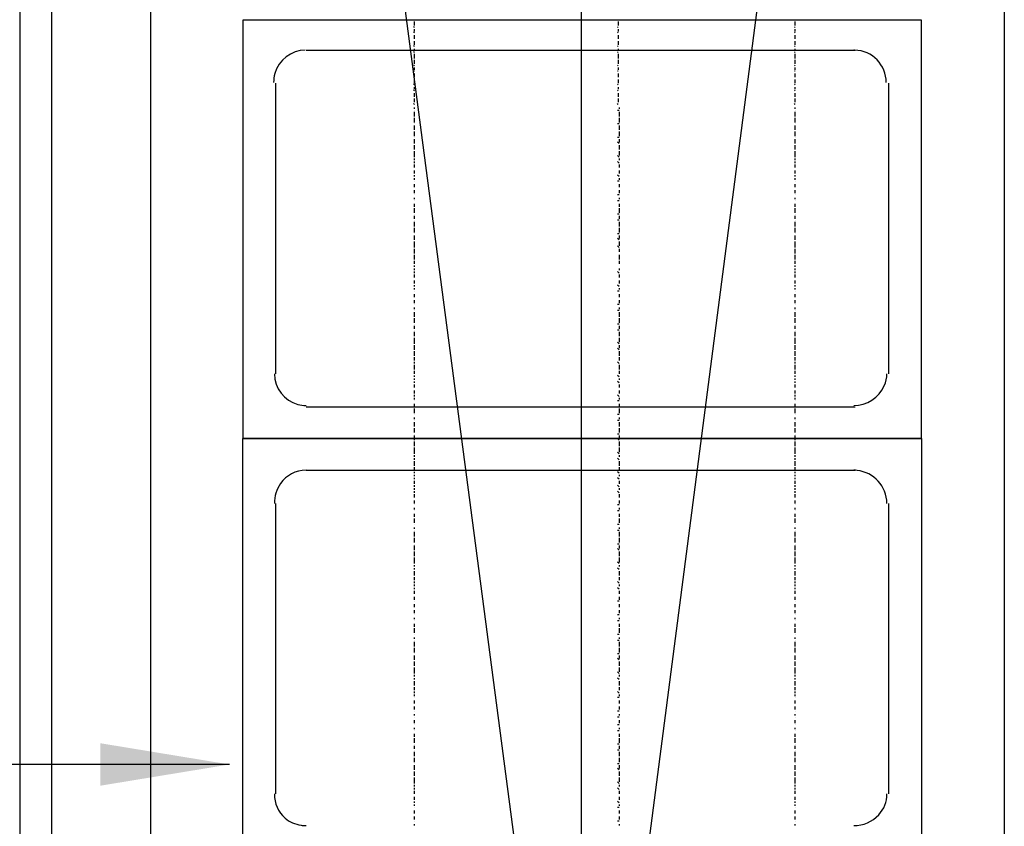
# Model space of a CAD drawing. Units: millimetres. Extents: x -22835 to 702530, y -91773 to 1289756.
# Drawn here: x 321205 to 321968, y -439 to 185 of the extents above; entities that cross this region are included whole.
import ezdxf

# ---------------------------------------------------------------- set-up
doc = ezdxf.new("R2010")
doc.units = ezdxf.units.MM
doc.layers.get('0').update_dxf_attribs({"linetype": 'CONTINUOUS'})
for name, color, linetype in [('Dim', 4, 'CONTINUOUS'), ('new equipment', 84, 'CONTINUOUS'), ('Text', 4, 'CONTINUOUS')]:
    doc.layers.add(name, color=color, linetype=linetype)
doc.styles.add('Scale M 20', font='swisscl.ttf', dxfattribs={"height": 40})
doc.dimstyles.new('Scale 20', dxfattribs={"dimtxt": 40, "dimasz": 20, "dimexe": 20, "dimexo": 20, "dimgap": 10, "dimtad": 1, "dimdec": 0, "dimzin": 0, "dimdsep": 46, "dimtxsty": 'Scale M 20', "dimblk": 'ARCHTICK', "dimcen": 0, "dimdle": 20, "dimclrd": 256, "dimclre": 256, "dimclrt": 256, "dimadec": 0, "dimazin": 0, "dimtfac": 1, "dimtdec": 0, "dimtofl": 0, "dimtmove": 1, "dimatfit": 3, "dimfxl": 0.18, "dimtolj": 1, "dimtzin": 0, "dimarcsym": 0})

# ---------------------------------------------------------------- blocks, each defined once
blk = doc.blocks.new('cbbbcbc')
at = {"layer": 'new equipment', "ltscale": 30}
for points in [[(316547.83, -37579.45), (316547.83, -35778.36), (316572.3, -35778.36), (316572.3, -37579.45)], [(316547.83, -37579.45), (316547.83, -35778.95), (316547.83, -35778.95)], [(316960.37, -37363.85), (316769.25, -35911.8), (316769.25, -35911.8)], [(316982.51, -37381.33), (316982.51, -35912.96), (316982.51, -35912.96)], [(317005.82, -37363.85), (317194.61, -35911.8), (317194.61, -35911.8)], [(316853.16, -36507.89), (316853.16, -36504.97), (316853.16, -36504.97)], [(317011.07, -36504.97), (317011.07, -36507.89), (317011.07, -36507.89)], [(316853.16, -36509.63), (316852.58, -36509.05), (316852.58, -36509.05)], [(316853.16, -36513.71), (316852.58, -36513.13), (316852.58, -36513.13)], [(316853.16, -36512.55), (316853.16, -36510.8), (316853.16, -36510.8)], [(317011.07, -36509.63), (317010.48, -36509.05), (317010.48, -36509.05)], [(317011.07, -36513.71), (317010.48, -36513.13), (317010.48, -36513.13)], [(317011.07, -36510.8), (317011.07, -36512.55), (317011.07, -36512.55)], [(316853.16, -36518.37), (316853.16, -36515.46), (316853.16, -36515.46)], [(316853.16, -36523.04), (316853.16, -36520.12), (316853.16, -36520.12)], [(317011.07, -36515.46), (317011.07, -36518.37), (317011.07, -36518.37)], [(317011.07, -36520.12), (317011.07, -36523.04), (317011.07, -36523.04)], [(316853.16, -36524.2), (316852.58, -36523.62), (316852.58, -36523.62)], [(316853.16, -36528.86), (316852.58, -36528.28), (316852.58, -36528.28)], [(316853.16, -36527.11), (316853.16, -36525.95), (316853.16, -36525.95)], [(317011.07, -36524.2), (317010.48, -36523.62), (317010.48, -36523.62)], [(317011.07, -36528.86), (317010.48, -36528.28), (317010.48, -36528.28)], [(317011.07, -36525.95), (317011.07, -36527.11), (317011.07, -36527.11)], [(316853.16, -36533.52), (316853.16, -36530.03), (316853.16, -36530.03)], [(316853.16, -36537.6), (316853.16, -36534.69), (316853.16, -36534.69)], [(317011.07, -36530.03), (317011.07, -36533.52), (317011.07, -36533.52)], [(317011.07, -36534.69), (317011.07, -36537.6), (317011.07, -36537.6)], [(316853.16, -36539.35), (316852.58, -36538.77), (316852.58, -36538.77)], [(316853.16, -36543.43), (316852.58, -36543.43), (316852.58, -36543.43)], [(316853.16, -36542.26), (316853.16, -36540.52), (316853.16, -36540.52)], [(317011.07, -36539.35), (317010.48, -36538.77), (317010.48, -36538.77)], [(317011.07, -36543.43), (317010.48, -36543.43), (317010.48, -36543.43)], [(317011.07, -36540.52), (317011.07, -36542.26), (317011.07, -36542.26)], [(316853.16, -36548.09), (316853.16, -36545.18), (316853.16, -36545.18)], [(316853.16, -36552.75), (316853.16, -36549.84), (316853.16, -36549.84)], [(317011.07, -36545.18), (317011.07, -36548.09), (317011.07, -36548.09)], [(317011.07, -36549.84), (317011.07, -36552.75), (317011.07, -36552.75)], [(316853.16, -36553.92), (316852.58, -36553.34), (316852.58, -36553.34)], [(316853.16, -36558.58), (316852.58, -36558), (316852.58, -36558)], [(316853.16, -36557.41), (316853.16, -36555.67), (316853.16, -36555.67)], [(317011.07, -36553.92), (317010.48, -36553.34), (317010.48, -36553.34)], [(317011.07, -36558.58), (317010.48, -36558), (317010.48, -36558)], [(317011.07, -36555.67), (317011.07, -36557.41), (317011.07, -36557.41)], [(316853.16, -36563.24), (316853.16, -36560.33), (316853.16, -36560.33)], [(316853.16, -36567.32), (316853.16, -36564.41), (316853.16, -36564.41)], [(317011.07, -36560.33), (317011.07, -36563.24), (317011.07, -36563.24)], [(317011.07, -36564.41), (317011.07, -36567.32), (317011.07, -36567.32)], [(316853.16, -36569.07), (316852.58, -36568.49), (316852.58, -36568.49)], [(316853.16, -36572.56), (316853.16, -36571.4), (316853.16, -36571.4)], [(317011.07, -36569.07), (317010.48, -36568.49), (317010.48, -36568.49)], [(317011.65, -36573.73), (317010.48, -36573.73), (317010.48, -36573.73)], [(317011.65, -36571.4), (317011.65, -36572.56), (317011.65, -36572.56)], [(316853.16, -36578.39), (316853.16, -36574.89), (316853.16, -36574.89)], [(316853.16, -36583.05), (316853.16, -36579.56), (316853.16, -36579.56)], [(317011.65, -36574.89), (317011.65, -36578.39), (317011.65, -36578.39)], [(317011.65, -36579.56), (317011.65, -36583.05), (317011.65, -36583.05)], [(316853.16, -36588.88), (316853.16, -36585.38), (316853.16, -36585.38)], [(317011.65, -36584.22), (317010.48, -36584.22), (317010.48, -36584.22)], [(317011.65, -36585.38), (317011.65, -36588.88), (317011.65, -36588.88)], [(316853.16, -36593.54), (316853.16, -36590.04), (316853.16, -36590.04)], [(316853.16, -36598.2), (316853.16, -36595.87), (316853.16, -36595.87)], [(317011.65, -36594.71), (317010.48, -36594.71), (317010.48, -36594.71)], [(317011.65, -36590.04), (317011.65, -36593.54), (317011.65, -36593.54)], [(317011.65, -36595.87), (317011.65, -36598.2), (317011.65, -36598.2)], [(316853.16, -36599.37), (316853.16, -36598.2), (316853.16, -36598.2)], [(316853.16, -36604.03), (316853.16, -36600.53), (316853.16, -36600.53)], [(317011.65, -36599.37), (317010.48, -36598.2), (317010.48, -36598.2)], [(317011.65, -36600.53), (317011.65, -36604.03), (317011.65, -36604.03)], [(317148, -36604.03), (317148, -36600.53), (317148, -36600.53)], [(316853.16, -36608.69), (316853.16, -36605.19), (316853.16, -36605.19)], [(316853.16, -36609.86), (316853.16, -36608.69), (316853.16, -36608.69)], [(316853.16, -36612.19), (316853.16, -36611.02), (316853.16, -36611.02)], [(317011.65, -36609.86), (317010.48, -36608.69), (317010.48, -36608.69)], [(317011.65, -36605.19), (317011.65, -36608.69), (317011.65, -36608.69)], [(317011.65, -36611.02), (317011.65, -36612.19), (317011.65, -36612.19)], [(317148, -36608.69), (317148, -36605.19), (317148, -36605.19)], [(317148, -36609.86), (317148, -36608.69), (317148, -36608.69)], [(317148, -36612.19), (317148, -36611.02), (317148, -36611.02)], [(316853.16, -36614.52), (316853.16, -36613.35), (316853.16, -36613.35)], [(316853.16, -36618.01), (316853.16, -36615.68), (316853.16, -36615.68)], [(317011.65, -36614.52), (317010.48, -36613.35), (317010.48, -36613.35)], [(317011.65, -36615.68), (317011.65, -36618.01), (317011.65, -36618.01)], [(317148, -36614.52), (317148, -36613.35), (317148, -36613.35)], [(317148, -36618.01), (317148, -36615.68), (317148, -36615.68)], [(316853.16, -36622.67), (316853.16, -36620.34), (316853.16, -36620.34)], [(316853.16, -36625.01), (316853.16, -36623.84), (316853.16, -36623.84)], [(316853.16, -36627.34), (316853.16, -36626.17), (316853.16, -36626.17)], [(317011.65, -36625.01), (317010.48, -36623.84), (317010.48, -36623.84)], [(317011.65, -36620.34), (317011.65, -36622.67), (317011.65, -36622.67)], [(317011.65, -36626.17), (317011.65, -36627.34), (317011.65, -36627.34)], [(317148, -36622.67), (317148, -36620.34), (317148, -36620.34)], [(317148, -36625.01), (317148, -36623.84), (317148, -36623.84)], [(317148, -36627.34), (317148, -36626.17), (317148, -36626.17)], [(316853.16, -36633.16), (316853.16, -36630.83), (316853.16, -36630.83)], [(317011.65, -36628.5), (317010.48, -36628.5), (317010.48, -36628.5)], [(317011.65, -36630.83), (317011.65, -36633.16), (317011.65, -36633.16)], [(317148, -36633.16), (317148, -36630.83), (317148, -36630.83)], [(316853.16, -36637.82), (316853.16, -36635.49), (316853.16, -36635.49)], [(316853.16, -36642.49), (316853.16, -36641.32), (316853.16, -36641.32)], [(317011.65, -36638.99), (317010.48, -36638.99), (317010.48, -36638.99)], [(317011.65, -36635.49), (317011.65, -36637.82), (317011.65, -36637.82)], [(317011.65, -36641.32), (317011.65, -36642.49), (317011.65, -36642.49)], [(317148, -36637.82), (317148, -36635.49), (317148, -36635.49)], [(317148, -36642.49), (317148, -36641.32), (317148, -36641.32)], [(316853.16, -36648.31), (316853.16, -36645.98), (316853.16, -36645.98)], [(316853.16, -36652.97), (316853.16, -36649.48), (316853.16, -36649.48)], [(317011.65, -36643.65), (317010.48, -36643.65), (317010.48, -36643.65)], [(317011.65, -36645.98), (317011.65, -36648.31), (317011.65, -36648.31)], [(317011.65, -36649.48), (317011.65, -36652.97), (317011.65, -36652.97)], [(317148, -36648.31), (317148, -36645.98), (317148, -36645.98)], [(317148, -36652.97), (317148, -36649.48), (317148, -36649.48)], [(316853.16, -36657.64), (316853.16, -36655.31), (316853.16, -36655.31)], [(317011.65, -36654.14), (317010.48, -36654.14), (317010.48, -36654.14)], [(317011.65, -36655.31), (317011.65, -36657.64), (317011.65, -36657.64)], [(317148, -36657.64), (317148, -36655.31), (317148, -36655.31)], [(316853.16, -36663.46), (316853.16, -36659.97), (316853.16, -36659.97)], [(316853.16, -36668.12), (316853.16, -36664.63), (316853.16, -36664.63)], [(317011.65, -36658.8), (317010.48, -36658.8), (317010.48, -36658.8)], [(317011.65, -36659.97), (317011.65, -36663.46), (317011.65, -36663.46)], [(317011.65, -36664.63), (317011.65, -36668.12), (317011.65, -36668.12)], [(317148, -36663.46), (317148, -36659.97), (317148, -36659.97)], [(317148, -36668.12), (317148, -36664.63), (317148, -36664.63)], [(316853.16, -36672.79), (316853.16, -36670.46), (316853.16, -36670.46)], [(316853.16, -36673.95), (316853.16, -36672.79), (316853.16, -36672.79)], [(317011.65, -36669.29), (317010.48, -36669.29), (317010.48, -36669.29)], [(317011.65, -36673.95), (317010.48, -36672.79), (317010.48, -36672.79)], [(317011.65, -36670.46), (317011.65, -36672.79), (317011.65, -36672.79)], [(317148, -36672.79), (317148, -36670.46), (317148, -36670.46)], [(317148, -36673.95), (317148, -36672.79), (317148, -36672.79)], [(316853.16, -36678.61), (316853.16, -36675.12), (316853.16, -36675.12)], [(316853.16, -36679.78), (316853.16, -36678.61), (316853.16, -36678.61)], [(316853.16, -36683.27), (316853.16, -36680.94), (316853.16, -36680.94)], [(317011.65, -36679.78), (317010.48, -36678.61), (317010.48, -36678.61)], [(317011.65, -36675.12), (317011.65, -36678.61), (317011.65, -36678.61)], [(317011.65, -36680.94), (317011.65, -36683.27), (317011.65, -36683.27)], [(317148, -36678.61), (317148, -36675.12), (317148, -36675.12)], [(317148, -36679.78), (317148, -36678.61), (317148, -36678.61)], [(317148, -36683.27), (317148, -36680.94), (317148, -36680.94)], [(316853.16, -36684.44), (316853.16, -36683.27), (316853.16, -36683.27)], [(316853.16, -36689.1), (316853.16, -36685.6), (316853.16, -36685.6)], [(317011.65, -36685.6), (317011.65, -36689.1), (317011.65, -36689.1)], [(317148, -36684.44), (317148, -36683.27), (317148, -36683.27)], [(317148, -36689.1), (317148, -36685.6), (317148, -36685.6)], [(316853.16, -36692.6), (316853.16, -36690.27), (316853.16, -36690.27)], [(316853.16, -36694.93), (316853.16, -36693.76), (316853.16, -36693.76)], [(316853.16, -36697.26), (316853.16, -36696.09), (316853.16, -36696.09)], [(317011.65, -36690.27), (317011.65, -36692.6), (317011.65, -36692.6)], [(317011.65, -36696.09), (317011.65, -36697.26), (317011.65, -36697.26)], [(317148, -36692.6), (317148, -36690.27), (317148, -36690.27)], [(317148, -36694.93), (317148, -36693.76), (317148, -36693.76)], [(317148, -36697.26), (317148, -36696.09), (317148, -36696.09)], [(316853.16, -36699.59), (316853.16, -36698.42), (316853.16, -36698.42)], [(316853.16, -36703.09), (316853.16, -36700.75), (316853.16, -36700.75)], [(317011.65, -36699.59), (317010.48, -36698.42), (317010.48, -36698.42)], [(317011.65, -36700.75), (317011.65, -36703.09), (317011.65, -36703.09)], [(317148, -36699.59), (317148, -36698.42), (317148, -36698.42)], [(317148, -36703.09), (317148, -36700.75), (317148, -36700.75)], [(316853.16, -36707.75), (316853.16, -36705.42), (316853.16, -36705.42)], [(316853.16, -36710.08), (316853.16, -36708.91), (316853.16, -36708.91)], [(316853.16, -36712.41), (316853.16, -36711.24), (316853.16, -36711.24)], [(317011.65, -36710.08), (317010.48, -36708.91), (317010.48, -36708.91)], [(317011.65, -36705.42), (317011.65, -36707.75), (317011.65, -36707.75)], [(317011.65, -36711.24), (317011.65, -36712.41), (317011.65, -36712.41)], [(317148, -36707.75), (317148, -36705.42), (317148, -36705.42)], [(317148, -36710.08), (317148, -36708.91), (317148, -36708.91)], [(317148, -36712.41), (317148, -36711.24), (317148, -36711.24)], [(316853.16, -36718.24), (316853.16, -36715.9), (316853.16, -36715.9)], [(317011.65, -36713.57), (317010.48, -36713.57), (317010.48, -36713.57)], [(317011.65, -36715.9), (317011.65, -36718.24), (317011.65, -36718.24)], [(317148, -36718.24), (317148, -36715.9), (317148, -36715.9)], [(316853.16, -36722.9), (316853.16, -36720.57), (316853.16, -36720.57)], [(316853.16, -36727.56), (316853.16, -36726.39), (316853.16, -36726.39)], [(317011.65, -36724.06), (317010.48, -36724.06), (317010.48, -36724.06)], [(317011.65, -36720.57), (317011.65, -36722.9), (317011.65, -36722.9)], [(317011.65, -36726.39), (317011.65, -36727.56), (317011.65, -36727.56)], [(317148, -36722.9), (317148, -36720.57), (317148, -36720.57)], [(317148, -36727.56), (317148, -36726.39), (317148, -36726.39)], [(316853.16, -36733.39), (316853.16, -36729.89), (316853.16, -36729.89)], [(316853.16, -36738.05), (316853.16, -36734.55), (316853.16, -36734.55)], [(317011.65, -36728.72), (317010.48, -36728.72), (317010.48, -36728.72)], [(317011.65, -36729.89), (317011.65, -36733.39), (317011.65, -36733.39)], [(317011.65, -36734.55), (317011.65, -36738.05), (317011.65, -36738.05)], [(316853.16, -36742.71), (316853.16, -36740.38), (316853.16, -36740.38)], [(317011.65, -36739.21), (317010.48, -36739.21), (317010.48, -36739.21)], [(317011.65, -36740.38), (317011.65, -36742.71), (317011.65, -36742.71)], [(316853.16, -36748.53), (316853.16, -36745.04), (316853.16, -36745.04)], [(316853.16, -36753.2), (316853.16, -36749.7), (316853.16, -36749.7)], [(317011.65, -36743.87), (317010.48, -36743.87), (317010.48, -36743.87)], [(317011.65, -36745.04), (317011.65, -36748.53), (317011.65, -36748.53)], [(317011.65, -36749.7), (317011.65, -36753.2), (317011.65, -36753.2)], [(316853.16, -36754.36), (316853.16, -36753.2), (316853.16, -36753.2)], [(316853.16, -36757.86), (316853.16, -36755.53), (316853.16, -36755.53)], [(317011.65, -36754.36), (317010.48, -36753.2), (317010.48, -36753.2)], [(317011.65, -36755.53), (317011.65, -36757.86), (317011.65, -36757.86)], [(316853.16, -36759.02), (316853.16, -36757.86), (316853.16, -36757.86)], [(316853.16, -36763.68), (316853.16, -36760.19), (316853.16, -36760.19)], [(316853.16, -36767.18), (316853.16, -36764.85), (316853.16, -36764.85)], [(317011.65, -36759.02), (317010.48, -36757.86), (317010.48, -36757.86)], [(317011.65, -36760.19), (317011.65, -36763.68), (317011.65, -36763.68)], [(317011.65, -36764.85), (317011.65, -36767.18), (317011.65, -36767.18)], [(316853.16, -36769.51), (316853.16, -36768.35), (316853.16, -36768.35)], [(316853.16, -36774.17), (316853.16, -36770.68), (316853.16, -36770.68)], [(317011.65, -36769.51), (317010.48, -36768.35), (317010.48, -36768.35)], [(317011.65, -36770.68), (317011.65, -36774.17), (317011.65, -36774.17)], [(316853.16, -36777.67), (316853.16, -36775.34), (316853.16, -36775.34)], [(316853.16, -36780), (316853.16, -36778.83), (316853.16, -36778.83)], [(317011.65, -36780), (317010.48, -36778.83), (317010.48, -36778.83)], [(317011.65, -36775.34), (317011.65, -36777.67), (317011.65, -36777.67)], [(316853.16, -36782.33), (316853.16, -36781.17), (316853.16, -36781.17)], [(316853.16, -36784.66), (316853.16, -36783.5), (316853.16, -36783.5)], [(316853.16, -36788.16), (316853.16, -36785.83), (316853.16, -36785.83)], [(317011.65, -36784.66), (317010.48, -36783.5), (317010.48, -36783.5)], [(317011.65, -36781.17), (317011.65, -36782.33), (317011.65, -36782.33)], [(317011.65, -36785.83), (317011.65, -36788.16), (317011.65, -36788.16)], [(316853.16, -36792.82), (316853.16, -36790.49), (316853.16, -36790.49)], [(316853.16, -36795.15), (316853.16, -36793.98), (316853.16, -36793.98)], [(317011.65, -36795.15), (317010.48, -36793.98), (317010.48, -36793.98)], [(317011.65, -36790.49), (317011.65, -36792.82), (317011.65, -36792.82)], [(316853.16, -36797.48), (316853.16, -36796.32), (316853.16, -36796.32)], [(316853.16, -36803.31), (316853.16, -36800.98), (316853.16, -36800.98)], [(317011.65, -36798.65), (317010.48, -36798.65), (317010.48, -36798.65)], [(317011.65, -36796.32), (317011.65, -36797.48), (317011.65, -36797.48)], [(317011.65, -36800.98), (317011.65, -36803.31), (317011.65, -36803.31)], [(316853.16, -36807.97), (316853.16, -36804.47), (316853.16, -36804.47)], [(317011.65, -36809.13), (317010.48, -36809.13), (317010.48, -36809.13)], [(317011.65, -36804.47), (317011.65, -36807.97), (317011.65, -36807.97)], [(316853.16, -36812.63), (316853.16, -36811.47), (316853.16, -36811.47)], [(316853.16, -36818.46), (316853.16, -36814.96), (316853.16, -36814.96)], [(317011.65, -36813.8), (317010.48, -36813.8), (317010.48, -36813.8)], [(317011.65, -36811.47), (317011.65, -36812.63), (317011.65, -36812.63)], [(317011.65, -36814.96), (317011.65, -36818.46), (317011.65, -36818.46)], [(316853.16, -36823.12), (316853.16, -36819.62), (316853.16, -36819.62)], [(316853.16, -36827.78), (316853.16, -36825.45), (316853.16, -36825.45)], [(317011.65, -36824.28), (317010.48, -36824.28), (317010.48, -36824.28)], [(317011.65, -36819.62), (317011.65, -36823.12), (317011.65, -36823.12)], [(317011.65, -36825.45), (317011.65, -36827.78), (317011.65, -36827.78)], [(316853.16, -36828.95), (316853.16, -36827.78), (316853.16, -36827.78)], [(316853.16, -36833.61), (316853.16, -36830.11), (316853.16, -36830.11)], [(317011.65, -36828.95), (317010.48, -36827.78), (317010.48, -36827.78)], [(317011.65, -36830.11), (317011.65, -36833.61), (317011.65, -36833.61)], [(316853.16, -36838.27), (316853.16, -36834.77), (316853.16, -36834.77)], [(316853.16, -36839.43), (316853.16, -36838.27), (316853.16, -36838.27)], [(316853.16, -36841.76), (316853.16, -36840.6), (316853.16, -36840.6)], [(317011.65, -36839.43), (317010.48, -36838.27), (317010.48, -36838.27)], [(317011.65, -36834.77), (317011.65, -36838.27), (317011.65, -36838.27)], [(317011.65, -36840.6), (317011.65, -36841.76), (317011.65, -36841.76)], [(316853.16, -36844.1), (316853.16, -36842.93), (316853.16, -36842.93)], [(316853.16, -36848.76), (316853.16, -36845.26), (316853.16, -36845.26)], [(317011.65, -36844.1), (317010.48, -36842.93), (317010.48, -36842.93)], [(317011.65, -36845.26), (317011.65, -36848.76), (317011.65, -36848.76)], [(316769.25, -36852.25), (317194.61, -36852.25), (317194.61, -36852.25)], [(316853.16, -36852.25), (316853.16, -36849.92), (316853.16, -36849.92)], [(316853.16, -36854.58), (316853.16, -36853.42), (316853.16, -36853.42)], [(316853.16, -36856.91), (316853.16, -36855.75), (316853.16, -36855.75)], [(317011.65, -36854.58), (317010.48, -36853.42), (317010.48, -36853.42)], [(317011.65, -36849.92), (317011.65, -36852.25), (317011.65, -36852.25)], [(317011.65, -36855.75), (317011.65, -36856.91), (317011.65, -36856.91)], [(316853.16, -36859.25), (316853.16, -36858.08), (316853.16, -36858.08)], [(316853.16, -36862.74), (316853.16, -36860.41), (316853.16, -36860.41)], [(316853.16, -36865.07), (316853.16, -36863.91), (316853.16, -36863.91)], [(317011.65, -36859.25), (317010.48, -36858.08), (317010.48, -36858.08)], [(317011.65, -36865.07), (317010.48, -36863.91), (317010.48, -36863.91)], [(317011.65, -36860.41), (317011.65, -36862.74), (317011.65, -36862.74)], [(316853.16, -36867.4), (316853.16, -36866.24), (316853.16, -36866.24)], [(316853.16, -36869.73), (316853.16, -36868.57), (316853.16, -36868.57)], [(316853.16, -36873.23), (316853.16, -36870.9), (316853.16, -36870.9)], [(317011.65, -36869.73), (317010.48, -36868.57), (317010.48, -36868.57)], [(317011.65, -36866.24), (317011.65, -36867.4), (317011.65, -36867.4)], [(317011.65, -36870.9), (317011.65, -36873.23), (317011.65, -36873.23)], [(316745.94, -37102.81), (316745.94, -36877.89), (316745.94, -36877.89)], [(316853.16, -36877.89), (316853.16, -36875.56), (316853.16, -36875.56)], [(317011.65, -36879.06), (317010.48, -36879.06), (317010.48, -36879.06)], [(317011.65, -36875.56), (317011.65, -36877.89), (317011.65, -36877.89)], [(317220.25, -36877.89), (317220.25, -37102.81), (317220.25, -37102.81)], [(316853.16, -36882.55), (316853.16, -36881.39), (316853.16, -36881.39)], [(316853.16, -36888.38), (316853.16, -36886.05), (316853.16, -36886.05)], [(317011.65, -36883.72), (317010.48, -36883.72), (317010.48, -36883.72)], [(317011.65, -36881.39), (317011.65, -36882.55), (317011.65, -36882.55)], [(317011.65, -36886.05), (317011.65, -36888.38), (317011.65, -36888.38)], [(316853.16, -36893.04), (316853.16, -36889.54), (316853.16, -36889.54)], [(317011.65, -36894.21), (317010.48, -36894.21), (317010.48, -36894.21)], [(317011.65, -36889.54), (317011.65, -36893.04), (317011.65, -36893.04)], [(316853.16, -36897.7), (316853.16, -36896.54), (316853.16, -36896.54)], [(316853.16, -36903.53), (316853.16, -36900.03), (316853.16, -36900.03)], [(317011.65, -36898.87), (317010.48, -36898.87), (317010.48, -36898.87)], [(317011.65, -36896.54), (317011.65, -36897.7), (317011.65, -36897.7)], [(317011.65, -36900.03), (317011.65, -36903.53), (317011.65, -36903.53)], [(316853.16, -36908.19), (316853.16, -36904.69), (316853.16, -36904.69)], [(317011.65, -36909.36), (317010.48, -36909.36), (317010.48, -36909.36)], [(317011.65, -36904.69), (317011.65, -36908.19), (317011.65, -36908.19)], [(316853.16, -36912.85), (316853.16, -36910.52), (316853.16, -36910.52)], [(316853.16, -36914.02), (316853.16, -36912.85), (316853.16, -36912.85)], [(316853.16, -36918.68), (316853.16, -36915.18), (316853.16, -36915.18)], [(317011.65, -36914.02), (317010.48, -36912.85), (317010.48, -36912.85)], [(317011.65, -36910.52), (317011.65, -36912.85), (317011.65, -36912.85)], [(317011.65, -36915.18), (317011.65, -36918.68), (317011.65, -36918.68)], [(316853.16, -36923.34), (316853.16, -36919.84), (316853.16, -36919.84)], [(316853.16, -36924.51), (316853.16, -36923.34), (316853.16, -36923.34)], [(317011.65, -36924.51), (317010.48, -36923.34), (317010.48, -36923.34)], [(317011.65, -36919.84), (317011.65, -36923.34), (317011.65, -36923.34)], [(317148, -36924.51), (317148, -36923.34), (317148, -36923.34)], [(316853.16, -36926.84), (316853.16, -36925.67), (316853.16, -36925.67)], [(316853.16, -36929.17), (316853.16, -36928), (316853.16, -36928)], [(316853.16, -36933.83), (316853.16, -36930.33), (316853.16, -36930.33)], [(317011.65, -36929.17), (317010.48, -36928), (317010.48, -36928)], [(317011.65, -36925.67), (317011.65, -36926.84), (317011.65, -36926.84)], [(317011.65, -36930.33), (317011.65, -36933.83), (317011.65, -36933.83)], [(317148, -36926.84), (317148, -36925.67), (317148, -36925.67)], [(317148, -36929.17), (317148, -36928), (317148, -36928)], [(317148, -36933.83), (317148, -36930.33), (317148, -36930.33)], [(316853.16, -36937.33), (316853.16, -36934.99), (316853.16, -36934.99)], [(316853.16, -36939.66), (316853.16, -36938.49), (316853.16, -36938.49)], [(317011.65, -36939.66), (317010.48, -36938.49), (317010.48, -36938.49)], [(317011.65, -36934.99), (317011.65, -36937.33), (317011.65, -36937.33)], [(317148, -36937.33), (317148, -36934.99), (317148, -36934.99)], [(317148, -36939.66), (317148, -36938.49), (317148, -36938.49)], [(316853.16, -36941.99), (316853.16, -36940.82), (316853.16, -36940.82)], [(316853.16, -36944.32), (316853.16, -36943.15), (316853.16, -36943.15)], [(316853.16, -36947.81), (316853.16, -36945.48), (316853.16, -36945.48)], [(317011.65, -36944.32), (317010.48, -36943.15), (317010.48, -36943.15)], [(317011.65, -36940.82), (317011.65, -36941.99), (317011.65, -36941.99)], [(317011.65, -36945.48), (317011.65, -36947.81), (317011.65, -36947.81)], [(317148, -36941.99), (317148, -36940.82), (317148, -36940.82)], [(317148, -36944.32), (317148, -36943.15), (317148, -36943.15)], [(317148, -36947.81), (317148, -36945.48), (317148, -36945.48)], [(316853.16, -36952.48), (316853.16, -36950.14), (316853.16, -36950.14)], [(317011.65, -36953.64), (317010.48, -36953.64), (317010.48, -36953.64)], [(317011.65, -36950.14), (317011.65, -36952.48), (317011.65, -36952.48)], [(317148, -36952.48), (317148, -36950.14), (317148, -36950.14)], [(316853.16, -36958.3), (316853.16, -36955.97), (316853.16, -36955.97)], [(316853.16, -36962.96), (316853.16, -36960.63), (316853.16, -36960.63)], [(317011.65, -36955.97), (317011.65, -36958.3), (317011.65, -36958.3)], [(317011.65, -36960.63), (317011.65, -36962.96), (317011.65, -36962.96)], [(317148, -36958.3), (317148, -36955.97), (317148, -36955.97)], [(317148, -36962.96), (317148, -36960.63), (317148, -36960.63)], [(316853.16, -36967.62), (316853.16, -36966.46), (316853.16, -36966.46)], [(317011.65, -36964.13), (317010.48, -36964.13), (317010.48, -36964.13)], [(317011.65, -36968.79), (317010.48, -36968.79), (317010.48, -36968.79)], [(317011.65, -36966.46), (317011.65, -36967.62), (317011.65, -36967.62)], [(317148, -36967.62), (317148, -36966.46), (317148, -36966.46)], [(316853.16, -36973.45), (316853.16, -36971.12), (316853.16, -36971.12)], [(316853.16, -36978.11), (316853.16, -36974.62), (316853.16, -36974.62)], [(317011.65, -36971.12), (317011.65, -36973.45), (317011.65, -36973.45)], [(317011.65, -36974.62), (317011.65, -36978.11), (317011.65, -36978.11)], [(317148, -36973.45), (317148, -36971.12), (317148, -36971.12)], [(317148, -36978.11), (317148, -36974.62), (317148, -36974.62)], [(316853.16, -36982.77), (316853.16, -36981.61), (316853.16, -36981.61)], [(316853.16, -36988.6), (316853.16, -36985.11), (316853.16, -36985.11)], [(317011.65, -36979.28), (317010.48, -36979.28), (317010.48, -36979.28)], [(317011.65, -36983.94), (317010.48, -36983.94), (317010.48, -36983.94)], [(317011.65, -36981.61), (317011.65, -36982.77), (317011.65, -36982.77)], [(317011.65, -36985.11), (317011.65, -36988.6), (317011.65, -36988.6)], [(317148, -36982.77), (317148, -36981.61), (317148, -36981.61)], [(317148, -36988.6), (317148, -36985.11), (317148, -36985.11)], [(316853.16, -36993.26), (316853.16, -36989.77), (316853.16, -36989.77)], [(317011.65, -36989.77), (317011.65, -36993.26), (317011.65, -36993.26)], [(317148, -36993.26), (317148, -36989.77), (317148, -36989.77)], [(316853.16, -36997.92), (316853.16, -36995.59), (316853.16, -36995.59)], [(316853.16, -36999.09), (316853.16, -36997.92), (316853.16, -36997.92)], [(316853.16, -37003.75), (316853.16, -37000.26), (316853.16, -37000.26)], [(317011.65, -36994.43), (317010.48, -36994.43), (317010.48, -36994.43)], [(317011.65, -36999.09), (317010.48, -36997.92), (317010.48, -36997.92)], [(317011.65, -36995.59), (317011.65, -36997.92), (317011.65, -36997.92)], [(317011.65, -37000.26), (317011.65, -37003.75), (317011.65, -37003.75)], [(317148, -36997.92), (317148, -36995.59), (317148, -36995.59)], [(317148, -36999.09), (317148, -36997.92), (317148, -36997.92)], [(317148, -37003.75), (317148, -37000.26), (317148, -37000.26)], [(316853.16, -37008.41), (316853.16, -37004.92), (316853.16, -37004.92)], [(316853.16, -37009.58), (316853.16, -37008.41), (316853.16, -37008.41)], [(317011.65, -37009.58), (317010.48, -37008.41), (317010.48, -37008.41)], [(317011.65, -37004.92), (317011.65, -37008.41), (317011.65, -37008.41)], [(317148, -37008.41), (317148, -37004.92), (317148, -37004.92)], [(317148, -37009.58), (317148, -37008.41), (317148, -37008.41)], [(316853.16, -37011.91), (316853.16, -37010.74), (316853.16, -37010.74)], [(316853.16, -37014.24), (316853.16, -37013.07), (316853.16, -37013.07)], [(316853.16, -37018.9), (316853.16, -37015.41), (316853.16, -37015.41)], [(317011.65, -37014.24), (317010.48, -37013.07), (317010.48, -37013.07)], [(317011.65, -37010.74), (317011.65, -37011.91), (317011.65, -37011.91)], [(317011.65, -37015.41), (317011.65, -37018.9), (317011.65, -37018.9)], [(317148, -37011.91), (317148, -37010.74), (317148, -37010.74)], [(317148, -37014.24), (317148, -37013.07), (317148, -37013.07)], [(317148, -37018.9), (317148, -37015.41), (317148, -37015.41)], [(316853.16, -37022.4), (316853.16, -37020.07), (316853.16, -37020.07)], [(316853.16, -37024.73), (316853.16, -37023.56), (316853.16, -37023.56)], [(317011.65, -37024.73), (317010.48, -37023.56), (317010.48, -37023.56)], [(317011.65, -37020.07), (317011.65, -37022.4), (317011.65, -37022.4)], [(317148, -37022.4), (317148, -37020.07), (317148, -37020.07)], [(317148, -37024.73), (317148, -37023.56), (317148, -37023.56)], [(316853.16, -37027.06), (316853.16, -37025.89), (316853.16, -37025.89)], [(316853.16, -37032.89), (316853.16, -37030.55), (316853.16, -37030.55)], [(317011.65, -37028.22), (317010.48, -37028.22), (317010.48, -37028.22)], [(317011.65, -37025.89), (317011.65, -37027.06), (317011.65, -37027.06)], [(317011.65, -37030.55), (317011.65, -37032.89), (317011.65, -37032.89)], [(317148, -37027.06), (317148, -37025.89), (317148, -37025.89)], [(317148, -37032.89), (317148, -37030.55), (317148, -37030.55)], [(316853.16, -37037.55), (316853.16, -37035.22), (316853.16, -37035.22)], [(317011.65, -37038.71), (317010.48, -37038.71), (317010.48, -37038.71)], [(317011.65, -37035.22), (317011.65, -37037.55), (317011.65, -37037.55)], [(317148, -37037.55), (317148, -37035.22), (317148, -37035.22)], [(316853.16, -37042.21), (316853.16, -37041.04), (316853.16, -37041.04)], [(316853.16, -37048.04), (316853.16, -37045.7), (316853.16, -37045.7)], [(317011.65, -37043.37), (317010.48, -37043.37), (317010.48, -37043.37)], [(317011.65, -37041.04), (317011.65, -37042.21), (317011.65, -37042.21)], [(317011.65, -37045.7), (317011.65, -37048.04), (317011.65, -37048.04)], [(317148, -37042.21), (317148, -37041.04), (317148, -37041.04)], [(317148, -37048.04), (317148, -37045.7), (317148, -37045.7)], [(316853.16, -37052.7), (316853.16, -37051.53), (316853.16, -37051.53)], [(317011.65, -37049.2), (317010.48, -37049.2), (317010.48, -37049.2)], [(317011.65, -37053.86), (317010.48, -37053.86), (317010.48, -37053.86)], [(317011.65, -37051.53), (317011.65, -37052.7), (317011.65, -37052.7)], [(317148, -37052.7), (317148, -37051.53), (317148, -37051.53)], [(316853.16, -37058.52), (316853.16, -37056.19), (316853.16, -37056.19)], [(316853.16, -37063.19), (316853.16, -37059.69), (316853.16, -37059.69)], [(317011.65, -37056.19), (317011.65, -37058.52), (317011.65, -37058.52)], [(317011.65, -37059.69), (317011.65, -37063.19), (317011.65, -37063.19)], [(316853.16, -37067.85), (316853.16, -37065.52), (316853.16, -37065.52)], [(317011.65, -37064.35), (317010.48, -37064.35), (317010.48, -37064.35)], [(317011.65, -37069.01), (317010.48, -37069.01), (317010.48, -37069.01)], [(317011.65, -37065.52), (317011.65, -37067.85), (317011.65, -37067.85)], [(316853.16, -37073.67), (316853.16, -37070.18), (316853.16, -37070.18)], [(316853.16, -37078.34), (316853.16, -37074.84), (316853.16, -37074.84)], [(317011.65, -37070.18), (317011.65, -37073.67), (317011.65, -37073.67)], [(317011.65, -37074.84), (317011.65, -37078.34), (317011.65, -37078.34)], [(316853.16, -37083), (316853.16, -37080.67), (316853.16, -37080.67)], [(316853.16, -37084.16), (316853.16, -37083), (316853.16, -37083)], [(317011.65, -37079.5), (317010.48, -37079.5), (317010.48, -37079.5)], [(317011.65, -37084.16), (317010.48, -37083), (317010.48, -37083)], [(317011.65, -37080.67), (317011.65, -37083), (317011.65, -37083)], [(316853.16, -37088.82), (316853.16, -37085.33), (316853.16, -37085.33)], [(316853.16, -37093.49), (316853.16, -37089.99), (316853.16, -37089.99)], [(317011.65, -37085.33), (317011.65, -37088.82), (317011.65, -37088.82)], [(317011.65, -37089.99), (317011.65, -37093.49), (317011.65, -37093.49)], [(316853.16, -37094.65), (316853.16, -37093.49), (316853.16, -37093.49)], [(316853.16, -37096.98), (316853.16, -37095.82), (316853.16, -37095.82)], [(316853.16, -37099.31), (316853.16, -37098.15), (316853.16, -37098.15)], [(316853.16, -37102.81), (316853.16, -37100.48), (316853.16, -37100.48)], [(317011.65, -37094.65), (317010.48, -37093.49), (317010.48, -37093.49)], [(317011.65, -37099.31), (317010.48, -37098.15), (317010.48, -37098.15)], [(317011.65, -37095.82), (317011.65, -37096.98), (317011.65, -37096.98)], [(317011.65, -37100.48), (317011.65, -37102.81), (317011.65, -37102.81)], [(316853.16, -37107.47), (316853.16, -37105.14), (316853.16, -37105.14)], [(317011.65, -37105.14), (317011.65, -37107.47), (317011.65, -37107.47)], [(316853.16, -37109.8), (316853.16, -37108.63), (316853.16, -37108.63)], [(316853.16, -37112.13), (316853.16, -37110.97), (316853.16, -37110.97)], [(316853.16, -37117.96), (316853.16, -37115.63), (316853.16, -37115.63)], [(317011.65, -37109.8), (317010.48, -37108.63), (317010.48, -37108.63)], [(317011.65, -37113.3), (317010.48, -37113.3), (317010.48, -37113.3)], [(317011.65, -37110.97), (317011.65, -37112.13), (317011.65, -37112.13)], [(317011.65, -37115.63), (317011.65, -37117.96), (317011.65, -37117.96)], [(316853.16, -37122.62), (316853.16, -37120.29), (316853.16, -37120.29)], [(317011.65, -37120.29), (317011.65, -37122.62), (317011.65, -37122.62)], [(316853.16, -37127.28), (316853.16, -37126.12), (316853.16, -37126.12)], [(317011.65, -37123.78), (317010.48, -37123.78), (317010.48, -37123.78)], [(317011.65, -37126.12), (317011.65, -37127.28), (317011.65, -37127.28)]]:
    blk.add_lwpolyline(points, dxfattribs=at)
at = {"layer": 'new equipment', "ltscale": 30, "elevation": 0}
for points in [[(316649.22, -37579.45), (316649.22, -35778.36), (317309.98, -35778.36), (317309.98, -37579.45)], [(317245.89, -36827.78), (317245.89, -36503.81), (316720.31, -36503.81), (316720.31, -36827.78), (317245.89, -36827.78), (316720.31, -36827.78)], [(317148, -36507.89), (317148, -36504.97), (317148, -36504.97)], [(317148, -36509.63), (317147.41, -36509.05), (317147.41, -36509.05)], [(317148, -36513.71), (317147.41, -36513.13), (317147.41, -36513.13)], [(317148, -36512.55), (317148, -36510.8), (317148, -36510.8)], [(317148, -36518.37), (317148, -36515.46), (317148, -36515.46)], [(317148, -36523.04), (317148, -36520.12), (317148, -36520.12)], [(316769.25, -36527.11), (317194.61, -36527.11), (317194.61, -36527.11)], [(317148, -36524.2), (317147.41, -36523.62), (317147.41, -36523.62)], [(317148, -36528.86), (317147.41, -36528.28), (317147.41, -36528.28)], [(317148, -36527.11), (317148, -36525.95), (317148, -36525.95)], [(317148, -36533.52), (317148, -36530.03), (317148, -36530.03)], [(317148, -36537.6), (317148, -36534.69), (317148, -36534.69)], [(317148, -36539.35), (317147.41, -36538.77), (317147.41, -36538.77)], [(317148, -36543.43), (317147.41, -36543.43), (317147.41, -36543.43)], [(317148, -36542.26), (317148, -36540.52), (317148, -36540.52)], [(317148, -36548.09), (317148, -36545.18), (317148, -36545.18)], [(317148, -36552.75), (317148, -36549.84), (317148, -36549.84)], [(316745.94, -36777.67), (316745.94, -36552.75), (316745.94, -36552.75)], [(317148, -36553.92), (317147.41, -36553.34), (317147.41, -36553.34)], [(317148, -36558.58), (317147.41, -36558), (317147.41, -36558)], [(317148, -36557.41), (317148, -36555.67), (317148, -36555.67)], [(317220.25, -36552.75), (317220.25, -36777.67), (317220.25, -36777.67)], [(317148, -36563.24), (317148, -36560.33), (317148, -36560.33)], [(317148, -36567.32), (317148, -36564.41), (317148, -36564.41)], [(317148, -36569.07), (317147.41, -36568.49), (317147.41, -36568.49)], [(317148, -36572.56), (317148, -36571.4), (317148, -36571.4)], [(317148, -36578.39), (317148, -36574.89), (317148, -36574.89)], [(317148, -36583.05), (317148, -36579.56), (317148, -36579.56)], [(317148, -36588.88), (317148, -36585.38), (317148, -36585.38)], [(317148, -36593.54), (317148, -36590.04), (317148, -36590.04)], [(317148, -36598.2), (317148, -36595.87), (317148, -36595.87)], [(317148, -36599.37), (317148, -36598.2), (317148, -36598.2)], [(317148, -36733.39), (317148, -36729.89), (317148, -36729.89)], [(317148, -36738.05), (317148, -36734.55), (317148, -36734.55)], [(317148, -36742.71), (317148, -36740.38), (317148, -36740.38)], [(317148, -36748.53), (317148, -36745.04), (317148, -36745.04)], [(317148, -36753.2), (317148, -36749.7), (317148, -36749.7)], [(317148, -36754.36), (317148, -36753.2), (317148, -36753.2)], [(317148, -36757.86), (317148, -36755.53), (317148, -36755.53)], [(317148, -36759.02), (317148, -36757.86), (317148, -36757.86)], [(317148, -36763.68), (317148, -36760.19), (317148, -36760.19)], [(317148, -36767.18), (317148, -36764.85), (317148, -36764.85)], [(317148, -36769.51), (317148, -36768.35), (317148, -36768.35)], [(317148, -36774.17), (317148, -36770.68), (317148, -36770.68)], [(317148, -36777.67), (317148, -36775.34), (317148, -36775.34)], [(317148, -36780), (317148, -36778.83), (317148, -36778.83)], [(317148, -36782.33), (317148, -36781.17), (317148, -36781.17)], [(317148, -36784.66), (317148, -36783.5), (317148, -36783.5)], [(317148, -36788.16), (317148, -36785.83), (317148, -36785.83)], [(317148, -36792.82), (317148, -36790.49), (317148, -36790.49)], [(317148, -36795.15), (317148, -36793.98), (317148, -36793.98)], [(317148, -36797.48), (317148, -36796.32), (317148, -36796.32)], [(317148, -36803.31), (317148, -36800.98), (317148, -36800.98)], [(317194.61, -36803.31), (316769.25, -36803.31), (316769.25, -36803.31)], [(317148, -36807.97), (317148, -36804.47), (317148, -36804.47)], [(317148, -36812.63), (317148, -36811.47), (317148, -36811.47)], [(317148, -36818.46), (317148, -36814.96), (317148, -36814.96)], [(317148, -36823.12), (317148, -36819.62), (317148, -36819.62)], [(317148, -36827.78), (317148, -36825.45), (317148, -36825.45)], [(317148, -36828.95), (317148, -36827.78), (317148, -36827.78)], [(317148, -36833.61), (317148, -36830.11), (317148, -36830.11)], [(317148, -36838.27), (317148, -36834.77), (317148, -36834.77)], [(317148, -36839.43), (317148, -36838.27), (317148, -36838.27)], [(317148, -36841.76), (317148, -36840.6), (317148, -36840.6)], [(317148, -36844.1), (317148, -36842.93), (317148, -36842.93)], [(317148, -36848.76), (317148, -36845.26), (317148, -36845.26)], [(317148, -36852.25), (317148, -36849.92), (317148, -36849.92)], [(317148, -36854.58), (317148, -36853.42), (317148, -36853.42)], [(317148, -36856.91), (317148, -36855.75), (317148, -36855.75)], [(317148, -36859.25), (317148, -36858.08), (317148, -36858.08)], [(317148, -36862.74), (317148, -36860.41), (317148, -36860.41)], [(317148, -36865.07), (317148, -36863.91), (317148, -36863.91)], [(317148, -36867.4), (317148, -36866.24), (317148, -36866.24)], [(317148, -36869.73), (317148, -36868.57), (317148, -36868.57)], [(317148, -36873.23), (317148, -36870.9), (317148, -36870.9)], [(317148, -36877.89), (317148, -36875.56), (317148, -36875.56)], [(317148, -36882.55), (317148, -36881.39), (317148, -36881.39)], [(317148, -36888.38), (317148, -36886.05), (317148, -36886.05)], [(317148, -36893.04), (317148, -36889.54), (317148, -36889.54)], [(317148, -36897.7), (317148, -36896.54), (317148, -36896.54)], [(317148, -36903.53), (317148, -36900.03), (317148, -36900.03)], [(317148, -36908.19), (317148, -36904.69), (317148, -36904.69)], [(317148, -36912.85), (317148, -36910.52), (317148, -36910.52)], [(317148, -36914.02), (317148, -36912.85), (317148, -36912.85)], [(317148, -36918.68), (317148, -36915.18), (317148, -36915.18)], [(317148, -36923.34), (317148, -36919.84), (317148, -36919.84)], [(317148, -37058.52), (317148, -37056.19), (317148, -37056.19)], [(317148, -37063.19), (317148, -37059.69), (317148, -37059.69)], [(317148, -37067.85), (317148, -37065.52), (317148, -37065.52)], [(317148, -37073.67), (317148, -37070.18), (317148, -37070.18)], [(317148, -37078.34), (317148, -37074.84), (317148, -37074.84)], [(317148, -37083), (317148, -37080.67), (317148, -37080.67)], [(317148, -37084.16), (317148, -37083), (317148, -37083)], [(317148, -37088.82), (317148, -37085.33), (317148, -37085.33)], [(317148, -37093.49), (317148, -37089.99), (317148, -37089.99)], [(317148, -37094.65), (317148, -37093.49), (317148, -37093.49)], [(317148, -37096.98), (317148, -37095.82), (317148, -37095.82)], [(317148, -37099.31), (317148, -37098.15), (317148, -37098.15)], [(317148, -37102.81), (317148, -37100.48), (317148, -37100.48)], [(317148, -37107.47), (317148, -37105.14), (317148, -37105.14)], [(317148, -37109.8), (317148, -37108.63), (317148, -37108.63)], [(317148, -37112.13), (317148, -37110.97), (317148, -37110.97)], [(317148, -37117.96), (317148, -37115.63), (317148, -37115.63)], [(317148, -37122.62), (317148, -37120.29), (317148, -37120.29)], [(317148, -37127.28), (317148, -37126.12), (317148, -37126.12)]]:
    blk.add_lwpolyline(points, dxfattribs=at)
at = {"layer": 'new equipment', "ltscale": 30}
for points in [[(316768.67, -36527.11, 0.336744), (316745.13, -36545.26, 0.068225), (316744.2, -36552.17)], [(317218.5, -36552.17, 0.411027), (317194.1, -36527.12, 0.006213), (317193.45, -36527.11)], [(316744.78, -36777.67, 0.335705), (316762.98, -36801.33, 0.06546), (316769.25, -36802.14)], [(317193.45, -36802.14, 0.28986), (317217.05, -36786.9, 0.106242), (317219.08, -36777.67)], [(316769.25, -36852.25, 0.247991), (316749.5, -36862.63, 0.153987), (316744.78, -36877.89)], [(317219.08, -36877.89, 0.379579), (317196.04, -36852.39, 0.025947), (317193.45, -36852.25)], [(316744.78, -37102.81, 0.220504), (316753.05, -37121.47, 0.143641), (316765.42, -37127.01, 0.035957), (316769.25, -37127.28)], [(317193.45, -37127.28, 0.209226), (317212.77, -37119.01, 0.190343), (317219.08, -37102.81)]]:
    blk.add_lwpolyline(points, format="xyb", dxfattribs=at)
for points in [[(316853.16, -36573.73), (316853.16, -36573.73)], [(316853.16, -36584.22), (316853.16, -36584.22)], [(316853.16, -36594.71), (316853.16, -36594.71)], [(316853.16, -36628.5), (316853.16, -36628.5)], [(317148, -36628.5), (317148, -36628.5)], [(316853.16, -36638.99), (316853.16, -36638.99)], [(317148, -36638.99), (317148, -36638.99)], [(316853.16, -36643.65), (316853.16, -36643.65)], [(317148, -36643.65), (317148, -36643.65)], [(316853.16, -36654.14), (316853.16, -36654.14)], [(317148, -36654.14), (317148, -36654.14)], [(316853.16, -36658.8), (316853.16, -36658.8)], [(317148, -36658.8), (317148, -36658.8)], [(316853.16, -36669.29), (316853.16, -36669.29)], [(317148, -36669.29), (317148, -36669.29)], [(316853.16, -36713.57), (316853.16, -36713.57)], [(317148, -36713.57), (317148, -36713.57)], [(316853.16, -36724.06), (316853.16, -36724.06)], [(317148, -36724.06), (317148, -36724.06)], [(316853.16, -36728.72), (316853.16, -36728.72)], [(317148, -36728.72), (317148, -36728.72)], [(316853.16, -36739.21), (316853.16, -36739.21)], [(316853.16, -36743.87), (316853.16, -36743.87)], [(316853.16, -36798.65), (316853.16, -36798.65)], [(316853.16, -36809.13), (316853.16, -36809.13)], [(316853.16, -36813.8), (316853.16, -36813.8)], [(316853.16, -36824.28), (316853.16, -36824.28)], [(316720.31, -36827.78), (317245.89, -36827.78), (317245.89, -37478.06), (316720.31, -37478.06)], [(317245.89, -37152.92), (316720.31, -37152.92), (316720.31, -36827.78), (317245.89, -36827.78)], [(316853.16, -36879.06), (316853.16, -36879.06)], [(316853.16, -36883.72), (316853.16, -36883.72)], [(316853.16, -36894.21), (316853.16, -36894.21)], [(316853.16, -36898.87), (316853.16, -36898.87)], [(316853.16, -36909.36), (316853.16, -36909.36)], [(316853.16, -36953.64), (316853.16, -36953.64)], [(317148, -36953.64), (317148, -36953.64)], [(316853.16, -36964.13), (316853.16, -36964.13)], [(316853.16, -36968.79), (316853.16, -36968.79)], [(317148, -36964.13), (317148, -36964.13)], [(317148, -36968.79), (317148, -36968.79)], [(316853.16, -36979.28), (316853.16, -36979.28)], [(316853.16, -36983.94), (316853.16, -36983.94)], [(317148, -36979.28), (317148, -36979.28)], [(317148, -36983.94), (317148, -36983.94)], [(316853.16, -36994.43), (316853.16, -36994.43)], [(317148, -36994.43), (317148, -36994.43)], [(316853.16, -37028.22), (316853.16, -37028.22)], [(317148, -37028.22), (317148, -37028.22)], [(316853.16, -37038.71), (316853.16, -37038.71)], [(317148, -37038.71), (317148, -37038.71)], [(316853.16, -37043.37), (316853.16, -37043.37)], [(317148, -37043.37), (317148, -37043.37)], [(316853.16, -37049.2), (316853.16, -37049.2)], [(316853.16, -37053.86), (316853.16, -37053.86)], [(317148, -37049.2), (317148, -37049.2)], [(317148, -37053.86), (317148, -37053.86)], [(316853.16, -37064.35), (316853.16, -37064.35)], [(316853.16, -37069.01), (316853.16, -37069.01)], [(316853.16, -37079.5), (316853.16, -37079.5)], [(316853.16, -37113.3), (316853.16, -37113.3)], [(316853.16, -37123.78), (316853.16, -37123.78)]]:
    blk.add_lwpolyline(points, close=True, dxfattribs=at)
at = {"layer": 'new equipment', "ltscale": 30, "elevation": 0}
for points in [[(317148, -36573.73), (317148, -36573.73)], [(317148, -36584.22), (317148, -36584.22)], [(317148, -36594.71), (317148, -36594.71)], [(317148, -36739.21), (317148, -36739.21)], [(317148, -36743.87), (317148, -36743.87)], [(317148, -36798.65), (317148, -36798.65)], [(317148, -36809.13), (317148, -36809.13)], [(317148, -36813.8), (317148, -36813.8)], [(317148, -36824.28), (317148, -36824.28)], [(317148, -36879.06), (317148, -36879.06)], [(317148, -36883.72), (317148, -36883.72)], [(317148, -36894.21), (317148, -36894.21)], [(317148, -36898.87), (317148, -36898.87)], [(317148, -36909.36), (317148, -36909.36)], [(317148, -37064.35), (317148, -37064.35)], [(317148, -37069.01), (317148, -37069.01)], [(317148, -37079.5), (317148, -37079.5)], [(317148, -37113.3), (317148, -37113.3)], [(317148, -37123.78), (317148, -37123.78)]]:
    blk.add_lwpolyline(points, close=True, dxfattribs=at)
blk = doc.blocks.new('_ArchTick')
at = {"color": 0, "linetype": 'ByBlock', "const_width": 0.15}
blk.add_lwpolyline([(-0.5, -0.5), (0.5, 0.5)], dxfattribs=at)

msp = doc.modelspace()

# ---------------------------------------------------------------- block references
at = {"layer": 'Dim'}
msp.add_blockref('cbbbcbc', (4657.94, 36688.85, 0), dxfattribs=at)

# ---------------------------------------------------------------- leaders
at = {"layer": 'Text', "ltscale": 30}
msp.add_leader([(321367.94, -391.15, 0), (320617.94, -391.15, 0)], dimstyle='Scale 20', override={"dimasz": 100, "dimtad": 0, "dimfxlon": 1, "dimarcsym": 1}, dxfattribs=at)

doc.saveas('drawing.dxf')
